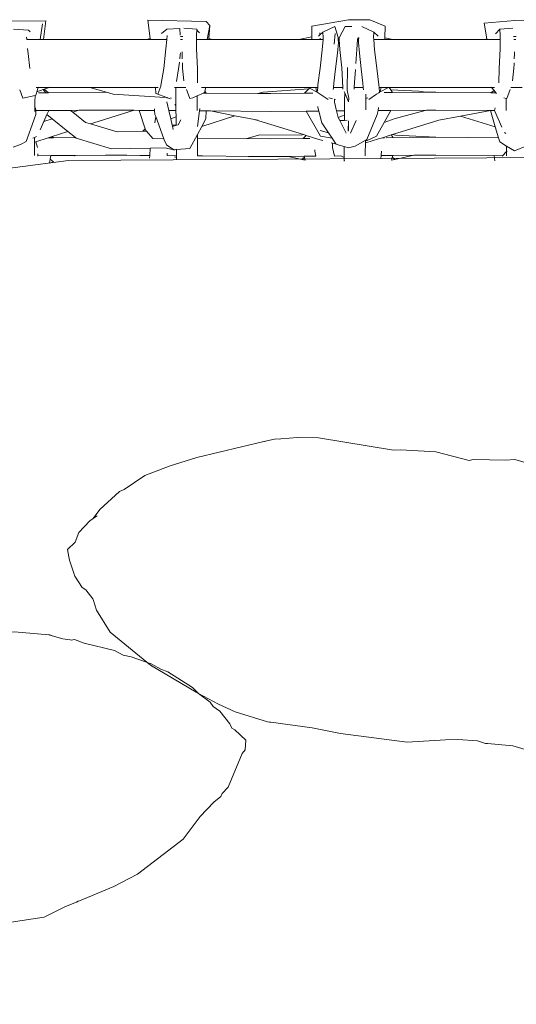
# Model space of a CAD drawing. Units: inches. Extents: x 0 to 17.5, y 0 to 16.3.
# Drawn here: x 6 to 7, y 14.3 to 16.3 of the extents above; entities that cross this region are included whole.
import ezdxf

# ---------------------------------------------------------------- set-up
doc = ezdxf.new("R2010")
doc.units = ezdxf.units.IN
doc.header["$LTSCALE"] = 0.03937
doc.header["$MEASUREMENT"] = 0
doc.layers.get('0').update_dxf_attribs({"lineweight": 0})

# ---------------------------------------------------------------- blocks, each defined once
blk = doc.blocks.new('SaccaroAlmofadaAuxCapadociaOutVS')
for p, q in [((2.3822, 9.0396), (2.3851, 9.0403)), ((2.3851, 9.0403), (2.4192, 9.0472)), ((2.4192, 9.0472), (2.4624, 9.0504)), ((2.6202, 9.0416), (2.4624, 9.0504)), ((2.634, 9.0433), (2.6202, 9.0416)), ((2.7076, 9.0471), (2.634, 9.0433)), ((2.7076, 9.0471), (2.7783, 9.036)), ((2.7866, 9.0391), (2.8536, 9.0448)), ((2.8725, 9.0477), (2.8536, 9.0448)), ((2.9085, 9.0411), (2.8725, 9.0477)), ((2.9085, 9.0411), (2.9757, 9.0353)), ((3.0488, 9.0578), (2.9757, 9.0353)), ((3.0488, 9.0578), (3.0837, 9.0487)), ((3.1385, 9.0534), (3.0837, 9.0487)), ((3.1385, 9.0534), (3.1425, 9.0524)), ((3.2257, 9.0389), (3.1425, 9.0524)), ((3.275, 9.0421), (3.2257, 9.0389)), ((3.275, 9.0421), (3.3098, 9.0556)), ((3.3098, 9.0556), (3.3413, 9.0472)), ((3.3885, 9.0515), (3.3413, 9.0472)), ((3.4626, 9.0425), (3.3885, 9.0515)), ((3.5039, 9.0464), (3.4626, 9.0425)), ((3.5039, 9.0464), (3.5296, 9.0524)), ((3.5296, 9.0524), (3.5753, 9.0439)), ((3.5753, 9.0439), (3.5954, 9.0417)), ((3.5954, 9.0417), (3.6381, 9.0488)), ((3.6381, 9.0488), (3.6733, 9.0428)), ((3.6794, 9.0429), (3.6733, 9.0428)), ((3.7496, 9.0299), (3.6794, 9.0429)), ((2.2153, 8.9842), (2.3506, 9.0312)), ((2.3506, 9.0312), (2.3519, 9.0319)), ((2.3519, 9.0319), (2.3536, 9.0323)), ((2.3748, 9.0397), (2.3536, 9.0323)), ((2.3748, 9.0397), (2.3822, 9.0396)), ((2.7783, 9.036), (2.7866, 9.0391)), ((3.7521, 9.0292), (3.7496, 9.0299)), ((3.7566, 9.0272), (3.7496, 9.0299)), ((3.7566, 9.0272), (3.7521, 9.0292)), ((3.7782, 9.0187), (3.7566, 9.0272)), ((3.7927, 9.0148), (3.7782, 9.0187)), ((3.7927, 9.0148), (3.7948, 9.0141)), ((3.7948, 9.0141), (3.8018, 9.0149)), ((3.8018, 9.0149), (3.8207, 9.0049)), ((3.8207, 9.0049), (3.8822, 8.9832)), ((2.1626, 8.9617), (2.2153, 8.9842)), ((3.8822, 8.9832), (3.8987, 8.9722)), ((2.1626, 8.9617), (2.1118, 8.9359)), ((3.8987, 8.9722), (3.915, 8.967)), ((3.915, 8.967), (3.9552, 8.9482)), ((3.9737, 8.9352), (3.9552, 8.9482)), ((2.0721, 8.9029), (2.1118, 8.9359)), ((3.9737, 8.9352), (3.9873, 8.9281)), ((4.0332, 8.8923), (3.9873, 8.9281)), ((2.0632, 8.8978), (2.0264, 8.8566)), ((2.0721, 8.9029), (2.0632, 8.8978)), ((4.0362, 8.8902), (4.0332, 8.8923)), ((4.0464, 8.8775), (4.0362, 8.8902)), ((4.0464, 8.8775), (4.0688, 8.8566)), ((2.0145, 8.8363), (2.0264, 8.8566)), ((4.0737, 8.8474), (4.0688, 8.8566)), ((2.0145, 8.8363), (2.0079, 8.8311)), ((2.0226, 8.8427), (2.0145, 8.8363)), ((4.0865, 8.8363), (4.0737, 8.8474)), ((4.0865, 8.8363), (4.1045, 8.8078)), ((1.9884, 8.8044), (2.0079, 8.8311)), ((1.9884, 8.8044), (1.9823, 8.784)), ((4.1079, 8.7984), (4.1045, 8.8078)), ((4.1137, 8.7946), (4.1079, 8.7984)), ((1.9823, 8.784), (1.9685, 8.7673)), ((4.1342, 8.7711), (4.1137, 8.7946)), ((1.9685, 8.7673), (1.9728, 8.7519)), ((4.1342, 8.7711), (4.1307, 8.7514)), ((1.9728, 8.7519), (1.975, 8.7454)), ((1.975, 8.7454), (1.9892, 8.7137)), ((4.0882, 8.6777), (4.1237, 8.7445)), ((4.1237, 8.7445), (4.1307, 8.7514)), ((1.9892, 8.7137), (2.007, 8.6915)), ((2.007, 8.6915), (2.0144, 8.6875)), ((2.0309, 8.6704), (2.0144, 8.6875)), ((4.0745, 8.6661), (4.0882, 8.6777)), ((2.0309, 8.6704), (2.0316, 8.6694)), ((2.0316, 8.6694), (2.0409, 8.6484)), ((4.0551, 8.6498), (4.0708, 8.6604)), ((4.0708, 8.6604), (4.0745, 8.6661)), ((2.0742, 8.6058), (2.0409, 8.6484)), ((4.0239, 8.6234), (4.0551, 8.6498)), ((3.9838, 8.5804), (4.0239, 8.6234)), ((2.1645, 8.5462), (2.0742, 8.6058)), ((3.9838, 8.5804), (3.8826, 8.5177)), ((2.2645, 8.5006), (2.1645, 8.5462)), ((3.8826, 8.5177), (3.8313, 8.497)), ((2.265, 8.5004), (2.2645, 8.5006)), ((2.265, 8.5004), (2.269, 8.4982)), ((2.313, 8.4804), (2.269, 8.4982)), ((3.8313, 8.497), (3.7568, 8.4751)), ((2.3489, 8.4682), (2.313, 8.4804)), ((3.7504, 8.4726), (3.7269, 8.466)), ((3.7539, 8.4742), (3.7504, 8.4726)), ((3.7539, 8.4742), (3.7568, 8.4751)), ((2.418, 8.4547), (2.3489, 8.4682)), ((2.4221, 8.454), (2.418, 8.4547)), ((2.4221, 8.454), (2.4246, 8.4545)), ((2.4246, 8.4545), (2.5113, 8.4513)), ((2.5706, 8.4459), (2.5113, 8.4513)), ((2.7101, 8.4419), (2.7887, 8.4549)), ((2.8142, 8.4587), (2.7887, 8.4549)), ((2.8551, 8.4598), (2.8142, 8.4587)), ((2.8724, 8.4565), (2.8551, 8.4598)), ((2.8762, 8.4567), (2.8724, 8.4565)), ((2.9295, 8.4573), (2.8762, 8.4567)), ((2.9295, 8.4573), (2.9606, 8.4517)), ((3.0505, 8.4585), (2.9606, 8.4517)), ((3.1246, 8.4615), (3.0505, 8.4585)), ((3.1369, 8.4561), (3.1246, 8.4615)), ((3.1547, 8.4587), (3.1369, 8.4561)), ((3.2264, 8.4425), (3.1547, 8.4587)), ((3.2264, 8.4425), (3.2918, 8.4552)), ((3.3111, 8.4546), (3.2918, 8.4552)), ((3.3222, 8.4582), (3.3111, 8.4546)), ((3.3222, 8.4582), (3.3903, 8.4543)), ((3.3903, 8.4543), (3.4638, 8.4452)), ((3.5292, 8.448), (3.4715, 8.4477)), ((3.5883, 8.4441), (3.5292, 8.448)), ((3.6805, 8.4488), (3.5883, 8.4441)), ((3.6805, 8.4488), (3.7269, 8.466)), ((2.5706, 8.4459), (2.7101, 8.4419)), ((3.4638, 8.4452), (3.4715, 8.4477))]:
    blk.add_line(p, q)
blk = doc.blocks.new('SaccaroNinhoOutodoorCapadociaVS')
for p, q in [((6.252, 16.3246), (6.3726, 16.3221)), ((6.2568, 16.2868), (6.252, 16.3246)), ((6.5918, 16.3119), (6.668, 16.3254)), ((6.7127, 16.3256), (6.668, 16.3254)), ((6.7442, 16.3119), (6.7127, 16.3256)), ((7.0135, 16.3238), (7.0829, 16.3246)), ((6.0399, 16.3234), (5.9032, 16.322)), ((5.9731, 16.3059), (6.0045, 16.3037)), ((6.0283, 16.2848), (6.0331, 16.3172)), ((6.0399, 16.3234), (6.0351, 16.2848)), ((6.2912, 16.3058), (6.2804, 16.2969)), ((6.3183, 16.3077), (6.2912, 16.3058)), ((6.3191, 16.2939), (6.3183, 16.3077)), ((6.3262, 16.3084), (6.3534, 16.3058)), ((6.3534, 16.3058), (6.3525, 16.2929)), ((6.3554, 16.3018), (6.3534, 16.3058)), ((6.3726, 16.3221), (6.3803, 16.3138)), ((6.3752, 16.2848), (6.3803, 16.3138)), ((6.3781, 16.2869), (6.3803, 16.3138)), ((6.5918, 16.3119), (6.5923, 16.2903)), ((6.6152, 16.3001), (6.6401, 16.3113)), ((6.6401, 16.3113), (6.6467, 16.2886)), ((6.6613, 16.3118), (6.6487, 16.2881)), ((6.6613, 16.3118), (6.6748, 16.3118)), ((6.696, 16.3113), (6.7208, 16.3001)), ((6.7437, 16.2878), (6.7442, 16.3119)), ((7.0135, 16.3238), (6.9497, 16.3184)), ((6.9549, 16.2862), (6.9497, 16.3184)), ((6.982, 16.3058), (6.973, 16.296)), ((7.0091, 16.3084), (6.982, 16.3058)), ((6.9829, 16.2929), (6.982, 16.3058)), ((6.0003, 16.291), (6, 16.291)), ((6.0011, 16.2848), (6.0002, 16.2892)), ((6.0011, 16.2848), (6.0007, 16.2848)), ((6.0012, 16.2848), (6.0011, 16.2848)), ((6.0012, 16.2848), (6.0013, 16.2858)), ((6.0015, 16.2848), (6.0012, 16.2848)), ((6.0095, 16.2848), (6.0025, 16.2848)), ((6.0074, 16.3004), (6.0045, 16.3037)), ((6.0283, 16.2848), (6.0095, 16.2848)), ((6.0351, 16.2848), (6.0283, 16.2848)), ((6.2493, 16.2848), (6.0351, 16.2848)), ((6.2568, 16.2868), (6.2493, 16.2848)), ((6.2571, 16.2848), (6.2493, 16.2848)), ((6.2571, 16.2848), (6.2568, 16.2868)), ((6.2911, 16.2848), (6.2571, 16.2848)), ((6.2911, 16.2848), (6.2895, 16.2655)), ((6.2918, 16.293), (6.2911, 16.2848)), ((6.3194, 16.2908), (6.3244, 16.2905)), ((6.3238, 16.2848), (6.3198, 16.2848)), ((6.3525, 16.2929), (6.3526, 16.2848)), ((6.3576, 16.2848), (6.3526, 16.2848)), ((6.3526, 16.2848), (6.3528, 16.2652)), ((6.3593, 16.2982), (6.3554, 16.3018)), ((6.3752, 16.2848), (6.3576, 16.2848)), ((6.3779, 16.2848), (6.3752, 16.2848)), ((6.3779, 16.2848), (6.3781, 16.2869)), ((6.3854, 16.2848), (6.3779, 16.2848)), ((6.3854, 16.2848), (6.3781, 16.2869)), ((6.5653, 16.2848), (6.3854, 16.2848)), ((6.5923, 16.2903), (6.5653, 16.2848)), ((6.5924, 16.2848), (6.5653, 16.2848)), ((6.5923, 16.2903), (6.5924, 16.2848)), ((6.6097, 16.2848), (6.5924, 16.2848)), ((6.606, 16.2912), (6.6089, 16.294)), ((6.6089, 16.294), (6.6085, 16.2986)), ((6.6089, 16.294), (6.6152, 16.3001)), ((6.6097, 16.2848), (6.6095, 16.287)), ((6.6103, 16.2848), (6.6097, 16.2848)), ((6.6154, 16.2848), (6.6103, 16.2848)), ((6.6154, 16.2848), (6.6136, 16.2631)), ((6.6152, 16.3001), (6.6157, 16.2886)), ((6.6157, 16.2886), (6.6154, 16.2848)), ((6.6384, 16.2747), (6.6407, 16.2969)), ((6.6467, 16.2886), (6.6469, 16.2848)), ((6.649, 16.2848), (6.6469, 16.2848)), ((6.6469, 16.2848), (6.6472, 16.2786)), ((6.6487, 16.2881), (6.649, 16.2848)), ((6.649, 16.2848), (6.6504, 16.2641)), ((6.6856, 16.2641), (6.6871, 16.2848)), ((6.6871, 16.2848), (6.6873, 16.2876)), ((6.6892, 16.2848), (6.6871, 16.2848)), ((6.6873, 16.2876), (6.6873, 16.2881)), ((6.6873, 16.2876), (6.6893, 16.2879)), ((6.6888, 16.2786), (6.6892, 16.2848)), ((6.6892, 16.2848), (6.6893, 16.2879)), ((6.6893, 16.2879), (6.6894, 16.2886)), ((6.7208, 16.3001), (6.7203, 16.2886)), ((6.7203, 16.2886), (6.7207, 16.2848)), ((6.7256, 16.2848), (6.7207, 16.2848)), ((6.7207, 16.2848), (6.7224, 16.2631)), ((6.73, 16.2912), (6.7208, 16.3001)), ((6.7436, 16.2848), (6.7256, 16.2848)), ((6.7436, 16.2848), (6.7437, 16.2878)), ((6.7603, 16.2848), (6.7436, 16.2848)), ((6.7603, 16.2848), (6.7437, 16.2878)), ((6.7603, 16.2848), (6.9504, 16.2848)), ((6.9549, 16.2862), (6.9504, 16.2848)), ((6.9551, 16.2848), (6.9504, 16.2848)), ((6.9551, 16.2848), (6.9549, 16.2862)), ((6.9774, 16.2848), (6.9551, 16.2848)), ((6.9828, 16.2848), (6.9774, 16.2848)), ((6.9826, 16.2652), (6.9828, 16.2848)), ((6.9828, 16.2848), (6.9829, 16.2929)), ((7.0108, 16.2908), (7.0159, 16.2906)), ((7.0155, 16.2848), (7.0114, 16.2848)), ((6.002, 16.266), (6.0041, 16.2501)), ((6.2895, 16.2655), (6.2847, 16.2248)), ((6.3528, 16.2652), (6.3546, 16.2246)), ((6.6472, 16.2786), (6.6453, 16.2564)), ((6.6504, 16.2641), (6.6544, 16.2257)), ((6.6856, 16.2641), (6.6834, 16.2349)), ((6.6907, 16.2564), (6.6888, 16.2786)), ((6.9808, 16.2246), (6.9826, 16.2652)), ((6.0041, 16.2501), (6.0049, 16.2425)), ((6.318, 16.2444), (6.3181, 16.2452)), ((6.3189, 16.253), (6.3181, 16.2452)), ((6.3193, 16.2571), (6.3189, 16.253)), ((6.3229, 16.2542), (6.3228, 16.2589)), ((6.3232, 16.2453), (6.3229, 16.2542)), ((6.3232, 16.2447), (6.3232, 16.2453)), ((6.6136, 16.2631), (6.6092, 16.2251)), ((6.6453, 16.2564), (6.6415, 16.2238)), ((6.6907, 16.2564), (6.6945, 16.2238)), ((6.7268, 16.2251), (6.7224, 16.2631)), ((7.012, 16.2447), (7.0121, 16.2454)), ((7.0121, 16.2454), (7.0124, 16.2542)), ((7.0124, 16.2542), (7.0124, 16.2589)), ((6.0055, 16.2371), (6.0049, 16.2425)), ((6.0055, 16.2371), (6.007, 16.2242)), ((6.2847, 16.2248), (6.2789, 16.1892)), ((6.3156, 16.2239), (6.3115, 16.1975)), ((6.3167, 16.2329), (6.3156, 16.2239)), ((6.3167, 16.2329), (6.3172, 16.2373)), ((6.3236, 16.2333), (6.3236, 16.2362)), ((6.324, 16.2252), (6.3236, 16.2333)), ((6.3265, 16.1986), (6.324, 16.2252)), ((6.3546, 16.2246), (6.3552, 16.1951)), ((6.6092, 16.2251), (6.6049, 16.1906)), ((6.6415, 16.2238), (6.6379, 16.1942)), ((6.6544, 16.2257), (6.6561, 16.1853)), ((6.6661, 16.2268), (6.6655, 16.1799)), ((6.6825, 16.2227), (6.6804, 16.1953)), ((6.6981, 16.1942), (6.6945, 16.2238)), ((6.7311, 16.1906), (6.7268, 16.2251)), ((6.9802, 16.1951), (6.9808, 16.2246)), ((7.0113, 16.2252), (7.0088, 16.1986)), ((7.0113, 16.2252), (7.0117, 16.2334)), ((7.0117, 16.2334), (7.0117, 16.2362)), ((6.0246, 16.1853), (6.0199, 16.1853)), ((6.0217, 16.1763), (6.0246, 16.1853)), ((6.0246, 16.1853), (6.0248, 16.1857)), ((6.047, 16.1853), (6.0246, 16.1853)), ((6.047, 16.1853), (6.0367, 16.1817)), ((6.0479, 16.1857), (6.047, 16.1853)), ((6.1309, 16.1854), (6.047, 16.1853)), ((6.1309, 16.1854), (6.1312, 16.1853)), ((6.1312, 16.1853), (6.1661, 16.1752)), ((6.2675, 16.1853), (6.1312, 16.1853)), ((6.2675, 16.1853), (6.2674, 16.1856)), ((6.2675, 16.1853), (6.2736, 16.1853)), ((6.2683, 16.1727), (6.2675, 16.1853)), ((6.2787, 16.1878), (6.2727, 16.1714)), ((6.2789, 16.1892), (6.2787, 16.1878)), ((6.307, 16.1853), (6.3098, 16.1853)), ((6.3098, 16.1857), (6.3098, 16.1853)), ((6.3098, 16.1853), (6.3304, 16.1853)), ((6.3098, 16.1853), (6.31, 16.1641)), ((6.3634, 16.1853), (6.372, 16.1853)), ((6.3699, 16.1773), (6.372, 16.1853)), ((6.372, 16.1853), (6.3721, 16.1859)), ((6.372, 16.1853), (6.5847, 16.1853)), ((6.5857, 16.1824), (6.4913, 16.1755)), ((6.5769, 16.1731), (6.5857, 16.1824)), ((6.5847, 16.1853), (6.5833, 16.1861)), ((6.6003, 16.1853), (6.5847, 16.1853)), ((6.5872, 16.184), (6.5847, 16.1853)), ((6.5857, 16.1824), (6.5872, 16.184)), ((6.6033, 16.1755), (6.5872, 16.184)), ((6.6003, 16.1853), (6.6001, 16.1861)), ((6.6044, 16.1853), (6.6003, 16.1853)), ((6.6021, 16.1769), (6.6003, 16.1853)), ((6.6044, 16.1853), (6.6033, 16.1755)), ((6.6049, 16.1906), (6.6044, 16.1853)), ((6.6371, 16.1853), (6.6367, 16.1807)), ((6.6367, 16.1807), (6.6374, 16.1842)), ((6.6379, 16.1942), (6.6371, 16.1853)), ((6.6374, 16.1853), (6.6371, 16.1853)), ((6.6374, 16.1853), (6.6373, 16.1859)), ((6.6561, 16.1853), (6.6374, 16.1853)), ((6.6374, 16.1842), (6.6374, 16.1853)), ((6.6561, 16.1853), (6.6562, 16.1815)), ((6.6798, 16.1815), (6.68, 16.1853)), ((6.68, 16.1853), (6.6804, 16.1953)), ((6.6989, 16.1853), (6.68, 16.1853)), ((6.6988, 16.1858), (6.6981, 16.1942)), ((6.6987, 16.1842), (6.6989, 16.1853)), ((6.6987, 16.1842), (6.6994, 16.1806)), ((6.6989, 16.1853), (6.6988, 16.1858)), ((6.6994, 16.1806), (6.6989, 16.1853)), ((6.7316, 16.1853), (6.7311, 16.1906)), ((6.7357, 16.1853), (6.7316, 16.1853)), ((6.7327, 16.1755), (6.7316, 16.1853)), ((6.7327, 16.1755), (6.7513, 16.1853)), ((6.7357, 16.1853), (6.7339, 16.1769)), ((6.7358, 16.1857), (6.7357, 16.1853)), ((6.7513, 16.1853), (6.7357, 16.1853)), ((6.7513, 16.1853), (6.7518, 16.1856)), ((6.7528, 16.1853), (6.7513, 16.1853)), ((6.7527, 16.1856), (6.7528, 16.1853)), ((6.7528, 16.1853), (6.756, 16.18)), ((6.9648, 16.1853), (6.7528, 16.1853)), ((6.9648, 16.1853), (6.9645, 16.1857)), ((6.9648, 16.1853), (6.9709, 16.1853)), ((6.9701, 16.1787), (6.9648, 16.1853)), ((7.0049, 16.1853), (7.0283, 16.1853)), ((5.9928, 16.1629), (5.9863, 16.1805)), ((5.9928, 16.1629), (6.0178, 16.1688)), ((6.0177, 16.1547), (6.0178, 16.1688)), ((6.0178, 16.1688), (6.0194, 16.1692)), ((6.0194, 16.1692), (6.0208, 16.1735)), ((6.0208, 16.1735), (6.0217, 16.1763)), ((6.0348, 16.181), (6.0217, 16.1763)), ((6.0404, 16.1743), (6.0253, 16.1742)), ((6.0367, 16.1817), (6.0348, 16.181)), ((6.0348, 16.181), (6.0404, 16.1743)), ((6.0367, 16.1817), (6.0459, 16.1743)), ((6.0459, 16.1743), (6.0404, 16.1743)), ((6.1639, 16.1753), (6.0459, 16.1743)), ((6.1661, 16.1752), (6.1639, 16.1753)), ((6.1661, 16.1752), (6.1797, 16.1713)), ((6.1797, 16.1713), (6.2878, 16.1642)), ((6.2912, 16.1644), (6.2683, 16.1727)), ((6.2912, 16.1644), (6.2913, 16.1644)), ((6.2921, 16.1639), (6.2913, 16.1644)), ((6.2921, 16.1639), (6.2928, 16.1639)), ((6.2933, 16.1636), (6.2928, 16.1639)), ((6.2933, 16.1636), (6.2983, 16.1618)), ((6.2989, 16.1635), (6.3007, 16.1633)), ((6.31, 16.1641), (6.3101, 16.1479)), ((6.3318, 16.1807), (6.3387, 16.1622)), ((6.345, 16.1634), (6.3387, 16.1622)), ((6.3539, 16.1675), (6.345, 16.1634)), ((6.3673, 16.1736), (6.3539, 16.1675)), ((6.3542, 16.1377), (6.3539, 16.1675)), ((6.3692, 16.1745), (6.3673, 16.1736)), ((6.3731, 16.1736), (6.3673, 16.1736)), ((6.3692, 16.1745), (6.3699, 16.1773)), ((6.3699, 16.1773), (6.3731, 16.1736)), ((6.4799, 16.1727), (6.3731, 16.1736)), ((6.4913, 16.1755), (6.4799, 16.1727)), ((6.5071, 16.1725), (6.4799, 16.1727)), ((6.5071, 16.1725), (6.5769, 16.1731)), ((6.5769, 16.1731), (6.5945, 16.1732)), ((6.6033, 16.1755), (6.6021, 16.1769)), ((6.6033, 16.1755), (6.6095, 16.1714)), ((6.6095, 16.1714), (6.6115, 16.17)), ((6.6115, 16.17), (6.6258, 16.1603)), ((6.6347, 16.1618), (6.6277, 16.1638)), ((6.6592, 16.177), (6.6603, 16.1743)), ((6.6603, 16.1743), (6.6601, 16.1579)), ((6.6603, 16.1743), (6.668, 16.1553)), ((6.6655, 16.1799), (6.6686, 16.1629)), ((6.6686, 16.1629), (6.668, 16.1553)), ((6.7039, 16.1389), (6.7041, 16.1626)), ((6.7041, 16.1626), (6.7039, 16.1625)), ((6.7041, 16.1626), (6.7042, 16.1716)), ((6.7084, 16.1638), (6.7041, 16.1626)), ((6.7102, 16.1603), (6.7263, 16.1712)), ((6.7263, 16.1712), (6.7309, 16.1743)), ((6.7309, 16.1743), (6.7327, 16.1755)), ((6.7309, 16.1743), (6.7314, 16.1743)), ((6.7339, 16.1769), (6.7327, 16.1755)), ((6.742, 16.1744), (6.7593, 16.1745)), ((6.814, 16.1775), (6.756, 16.18)), ((6.756, 16.18), (6.7593, 16.1745)), ((6.7593, 16.1745), (6.8285, 16.1751)), ((6.814, 16.1775), (6.8285, 16.1751)), ((6.8285, 16.1751), (6.8497, 16.1753)), ((6.9637, 16.1743), (6.8497, 16.1753)), ((6.9701, 16.1787), (6.9637, 16.1743)), ((6.9736, 16.1743), (6.9637, 16.1743)), ((6.9736, 16.1743), (6.9701, 16.1787)), ((6.975, 16.1726), (6.9736, 16.1743)), ((6.9903, 16.1634), (6.9952, 16.1625)), ((6.9952, 16.1625), (6.9952, 16.1612)), ((6.9952, 16.1625), (6.9967, 16.1622)), ((6.9967, 16.1622), (7.0035, 16.1807)), ((6.0175, 16.1355), (6.0177, 16.1547)), ((6.0188, 16.1432), (6.0192, 16.1371)), ((6.2658, 16.1375), (6.2654, 16.1412)), ((6.2956, 16.1372), (6.2916, 16.1552)), ((6.3101, 16.1479), (6.3082, 16.1497)), ((6.3101, 16.1479), (6.3102, 16.1371)), ((6.3591, 16.1367), (6.3598, 16.1413)), ((6.6047, 16.1458), (6.6049, 16.1437)), ((6.6049, 16.1437), (6.6068, 16.1363)), ((6.6388, 16.1607), (6.6388, 16.1612)), ((6.6414, 16.1599), (6.6388, 16.1607)), ((6.6391, 16.1548), (6.6388, 16.1607)), ((6.6391, 16.1548), (6.6436, 16.1366)), ((6.6601, 16.1579), (6.6599, 16.1403)), ((6.7305, 16.1435), (6.7294, 16.1373)), ((6.9722, 16.1431), (6.9711, 16.1373)), ((6.9952, 16.1612), (6.9955, 16.1376)), ((6.0163, 16.1196), (6.0197, 16.129)), ((6.0461, 16.1373), (6.0192, 16.1371)), ((6.0192, 16.1371), (6.0197, 16.129)), ((6.036, 16.1146), (6.0423, 16.1288)), ((6.0423, 16.1288), (6.0461, 16.1373)), ((6.0423, 16.1288), (6.0533, 16.1201)), ((6.0916, 16.1377), (6.0461, 16.1373)), ((6.1087, 16.1378), (6.0916, 16.1377)), ((6.0916, 16.1377), (6.0964, 16.1339)), ((6.1087, 16.1378), (6.0964, 16.1339)), ((6.0964, 16.1339), (6.1228, 16.1127)), ((6.1639, 16.1383), (6.1087, 16.1378)), ((6.2234, 16.1378), (6.1487, 16.1147)), ((6.2234, 16.1378), (6.1639, 16.1383)), ((6.2338, 16.1377), (6.2234, 16.1378)), ((6.2338, 16.1377), (6.2466, 16.0997)), ((6.2658, 16.1375), (6.2338, 16.1377)), ((6.2666, 16.129), (6.2658, 16.1375)), ((6.2681, 16.1247), (6.2661, 16.1116)), ((6.2681, 16.1247), (6.2666, 16.129)), ((6.2847, 16.0786), (6.2681, 16.1247)), ((6.3102, 16.1371), (6.2956, 16.1372)), ((6.2994, 16.1204), (6.2956, 16.1372)), ((6.3103, 16.1242), (6.2994, 16.1204)), ((6.3102, 16.1371), (6.3103, 16.1242)), ((6.3103, 16.1242), (6.3105, 16.1068)), ((6.3546, 16.1044), (6.3591, 16.1367)), ((6.3726, 16.1366), (6.3591, 16.1367)), ((6.4325, 16.1267), (6.3636, 16.1041)), ((6.3726, 16.1366), (6.3722, 16.1199)), ((6.3818, 16.1365), (6.3726, 16.1366)), ((6.5071, 16.1355), (6.3818, 16.1365)), ((6.3818, 16.1365), (6.4325, 16.1267)), ((6.4325, 16.1267), (6.4732, 16.1189)), ((6.5805, 16.1361), (6.5071, 16.1355)), ((6.6068, 16.1363), (6.5805, 16.1361)), ((6.61, 16.084), (6.5805, 16.1361)), ((6.6068, 16.1363), (6.6132, 16.1116)), ((6.6583, 16.1367), (6.6436, 16.1366)), ((6.6436, 16.1366), (6.647, 16.1231)), ((6.647, 16.1231), (6.6557, 16.1264)), ((6.647, 16.1231), (6.6474, 16.1215)), ((6.6474, 16.1215), (6.6501, 16.1164)), ((6.6557, 16.1264), (6.6599, 16.1273)), ((6.6599, 16.1361), (6.6583, 16.1367)), ((6.6599, 16.1367), (6.6583, 16.1367)), ((6.6599, 16.1273), (6.6598, 16.1169)), ((6.6599, 16.1401), (6.6599, 16.1403)), ((6.6599, 16.1401), (6.6599, 16.1367)), ((6.6599, 16.1367), (6.6599, 16.1361)), ((6.6599, 16.1361), (6.6599, 16.1273)), ((6.728, 16.1292), (6.7062, 16.0774)), ((6.7294, 16.1373), (6.728, 16.1292)), ((6.7563, 16.1375), (6.7294, 16.1373)), ((6.7563, 16.1375), (6.7423, 16.1128)), ((6.7423, 16.1128), (6.7647, 16.1206)), ((6.8297, 16.1381), (6.7563, 16.1375)), ((6.7647, 16.1206), (6.8297, 16.1381)), ((6.8497, 16.1383), (6.8297, 16.1381)), ((6.9629, 16.1374), (6.8497, 16.1383)), ((6.8554, 16.1175), (6.9007, 16.1258)), ((6.9007, 16.1258), (6.9629, 16.1374)), ((6.9728, 16.1038), (6.9007, 16.1258)), ((6.9711, 16.1373), (6.9629, 16.1374)), ((6.9629, 16.1374), (6.9728, 16.1038)), ((6.9711, 16.1373), (6.9711, 16.1372)), ((6.9711, 16.1372), (6.9866, 16.1026)), ((5.9995, 16.0731), (6.0156, 16.1177)), ((6.0156, 16.1177), (6.0163, 16.1196)), ((6.0285, 16.0976), (6.036, 16.1146)), ((6.0533, 16.1201), (6.036, 16.1146)), ((6.0533, 16.1201), (6.0857, 16.0942)), ((6.1332, 16.1096), (6.1228, 16.1127)), ((6.1487, 16.1147), (6.1332, 16.1096)), ((6.1881, 16.0931), (6.1332, 16.1096)), ((6.3025, 16.1069), (6.2994, 16.1204)), ((6.3025, 16.1069), (6.3105, 16.1068)), ((6.3031, 16.1043), (6.3025, 16.1069)), ((6.3111, 16.1068), (6.3031, 16.1043)), ((6.3037, 16.1016), (6.3031, 16.1043)), ((6.3045, 16.098), (6.3037, 16.1016)), ((6.3105, 16.1068), (6.3111, 16.1068)), ((6.3147, 16.1079), (6.3111, 16.1068)), ((6.3201, 16.118), (6.3147, 16.1079)), ((6.3636, 16.1041), (6.3547, 16.0878)), ((6.3722, 16.1199), (6.3636, 16.1041)), ((6.4732, 16.1189), (6.4804, 16.1175)), ((6.4732, 16.1189), (6.5748, 16.0875)), ((6.6132, 16.1116), (6.6267, 16.0914)), ((6.6501, 16.1164), (6.6598, 16.1169)), ((6.6501, 16.1164), (6.6636, 16.0902)), ((6.6598, 16.1169), (6.6652, 16.1171)), ((6.6677, 16.0948), (6.668, 16.1158)), ((6.668, 16.1158), (6.668, 16.1058)), ((6.668, 16.1058), (6.668, 16.0957)), ((6.684, 16.1169), (6.6724, 16.0902)), ((6.7423, 16.1128), (6.726, 16.084)), ((6.8554, 16.1175), (6.7598, 16.0877)), ((6.9728, 16.1038), (6.9795, 16.0809)), ((6.0132, 16.0798), (6.017, 16.0818)), ((6.0169, 16.0718), (6.017, 16.0818)), ((6.017, 16.0818), (6.0207, 16.0836)), ((6.0452, 16.081), (6.0197, 16.0727)), ((6.0495, 16.0824), (6.0452, 16.081)), ((6.0452, 16.081), (6.0499, 16.081)), ((6.0515, 16.0831), (6.0495, 16.0824)), ((6.0499, 16.081), (6.0495, 16.0824)), ((6.0499, 16.081), (6.0563, 16.0811)), ((6.0857, 16.0942), (6.0515, 16.0831)), ((6.0515, 16.0831), (6.0553, 16.082)), ((6.0553, 16.082), (6.0563, 16.0811)), ((6.0563, 16.0811), (6.1015, 16.0815)), ((6.0857, 16.0942), (6.1015, 16.0815)), ((6.1015, 16.0815), (6.1032, 16.0801)), ((6.1767, 16.0577), (6.1032, 16.0801)), ((6.1881, 16.0931), (6.2416, 16.0943)), ((6.2466, 16.0997), (6.2416, 16.0943)), ((6.2416, 16.0943), (6.2491, 16.0944)), ((6.2466, 16.0997), (6.2479, 16.0959)), ((6.2479, 16.0959), (6.2491, 16.0944)), ((6.2491, 16.0944), (6.2621, 16.0794)), ((6.3547, 16.0878), (6.339, 16.059)), ((6.3548, 16.0803), (6.3547, 16.0878)), ((6.457, 16.0794), (6.3548, 16.0803)), ((6.3551, 16.0433), (6.3548, 16.0803)), ((6.457, 16.0794), (6.4841, 16.0873)), ((6.4841, 16.0873), (6.5697, 16.0866)), ((6.5748, 16.0875), (6.5697, 16.0866)), ((6.5743, 16.0795), (6.5806, 16.0857)), ((6.5748, 16.0875), (6.5806, 16.0857)), ((6.5806, 16.0857), (6.6049, 16.078)), ((6.6267, 16.0914), (6.6095, 16.0958)), ((6.634, 16.0804), (6.61, 16.084)), ((6.6267, 16.0914), (6.634, 16.0804)), ((6.634, 16.0804), (6.642, 16.0684)), ((6.668, 16.0957), (6.6677, 16.0948)), ((6.7067, 16.0756), (6.726, 16.084)), ((6.7384, 16.0811), (6.7304, 16.0786)), ((6.757, 16.0869), (6.7384, 16.0811)), ((6.7432, 16.0811), (6.7384, 16.0811)), ((6.7608, 16.0813), (6.746, 16.0811)), ((6.7598, 16.0877), (6.757, 16.0869)), ((6.757, 16.0869), (6.7608, 16.0813)), ((6.7663, 16.0866), (6.7598, 16.0877)), ((6.8493, 16.0821), (6.7608, 16.0813)), ((6.8493, 16.0821), (6.7663, 16.0866)), ((6.8497, 16.0821), (6.8493, 16.0821)), ((6.9795, 16.0809), (6.8497, 16.0821)), ((6.9795, 16.0809), (6.9821, 16.0722)), ((6.9918, 16.0916), (6.9947, 16.0901)), ((5.9727, 16.0613), (5.9892, 16.068)), ((5.9995, 16.0731), (5.9892, 16.068)), ((6.0166, 16.0443), (6.0169, 16.0718)), ((6.0197, 16.0727), (6.0169, 16.0718)), ((6.0229, 16.0608), (6.0197, 16.0727)), ((6.2569, 16.0594), (6.1767, 16.0577)), ((6.2557, 16.0442), (6.2569, 16.0594)), ((6.2879, 16.0601), (6.2569, 16.0594)), ((6.2847, 16.0786), (6.2621, 16.0794)), ((6.2854, 16.0764), (6.2847, 16.0786)), ((6.2854, 16.0764), (6.2909, 16.0666)), ((6.2906, 16.0595), (6.2879, 16.0601)), ((6.3059, 16.0562), (6.2906, 16.0595)), ((6.2909, 16.0666), (6.3059, 16.0562)), ((6.5071, 16.0789), (6.457, 16.0794)), ((6.5743, 16.0795), (6.5071, 16.0789)), ((6.5878, 16.0797), (6.5743, 16.0795)), ((6.6049, 16.078), (6.6152, 16.075)), ((6.6352, 16.0697), (6.6321, 16.0704)), ((6.6352, 16.0606), (6.6352, 16.0697)), ((6.642, 16.0684), (6.6352, 16.0697)), ((6.6391, 16.0431), (6.6352, 16.0606)), ((6.642, 16.0684), (6.6423, 16.0679)), ((6.6423, 16.0679), (6.649, 16.0659)), ((6.649, 16.0659), (6.6592, 16.0629)), ((6.6592, 16.0629), (6.659, 16.04)), ((6.6592, 16.0629), (6.668, 16.0603)), ((6.668, 16.0603), (6.6818, 16.0638)), ((6.6818, 16.0638), (6.703, 16.0756)), ((6.703, 16.0437), (6.7033, 16.0756)), ((6.703, 16.0756), (6.7033, 16.0756)), ((6.7033, 16.0756), (6.7062, 16.0774)), ((6.7033, 16.0756), (6.7067, 16.0756)), ((6.7304, 16.0786), (6.704, 16.0704)), ((6.9821, 16.0722), (6.9962, 16.0637)), ((6.9962, 16.0637), (6.9963, 16.0527)), ((6.9962, 16.0637), (7.0125, 16.0538)), ((7.0125, 16.0538), (7.0399, 16.0648)), ((6.0234, 16.0438), (6.0226, 16.0438)), ((6.0235, 16.0478), (6.0234, 16.0438)), ((6.0508, 16.044), (6.0234, 16.0438)), ((6.0508, 16.044), (6.0493, 16.0369)), ((6.0987, 16.0445), (6.0508, 16.044)), ((6.0987, 16.0445), (6.0995, 16.0438)), ((6.102, 16.0445), (6.0987, 16.0445)), ((6.0995, 16.0438), (6.102, 16.0445)), ((6.1639, 16.0451), (6.102, 16.0445)), ((6.1639, 16.0451), (6.2084, 16.0447)), ((6.2084, 16.0447), (6.2352, 16.0444)), ((6.2352, 16.0444), (6.2557, 16.0442)), ((6.2552, 16.0385), (6.2557, 16.0442)), ((6.2922, 16.049), (6.2918, 16.0439)), ((6.2918, 16.0439), (6.3097, 16.0437)), ((6.306, 16.0562), (6.3059, 16.0562)), ((6.3099, 16.0565), (6.306, 16.0562)), ((6.3077, 16.0559), (6.306, 16.0562)), ((6.3111, 16.0398), (6.3069, 16.0415)), ((6.311, 16.0566), (6.3099, 16.0565)), ((6.339, 16.059), (6.311, 16.0566)), ((6.311, 16.0566), (6.311, 16.0558)), ((6.311, 16.0558), (6.3111, 16.0398)), ((6.3111, 16.0398), (6.3112, 16.0363)), ((6.3551, 16.0433), (6.3651, 16.0432)), ((6.3651, 16.0432), (6.463, 16.0423)), ((6.4604, 16.0415), (6.463, 16.0423)), ((6.463, 16.0423), (6.5071, 16.0419)), ((6.5071, 16.0419), (6.5435, 16.0422)), ((6.5435, 16.0422), (6.576, 16.0425)), ((6.5717, 16.0361), (6.5435, 16.0422)), ((6.5717, 16.0361), (6.5747, 16.039)), ((6.5747, 16.039), (6.5769, 16.0396)), ((6.576, 16.0425), (6.6002, 16.0428)), ((6.576, 16.0425), (6.5769, 16.0396)), ((6.5769, 16.0396), (6.5785, 16.0347)), ((6.5985, 16.0556), (6.5986, 16.0534)), ((6.5986, 16.0534), (6.6002, 16.0428)), ((6.6391, 16.0431), (6.6525, 16.0432)), ((6.6525, 16.0432), (6.659, 16.04)), ((6.659, 16.04), (6.659, 16.0327)), ((6.7361, 16.044), (6.7355, 16.0373)), ((6.7369, 16.0529), (6.7361, 16.044)), ((6.7361, 16.044), (6.7599, 16.0443)), ((6.7586, 16.0397), (6.7572, 16.0346)), ((6.7599, 16.0443), (6.7586, 16.0397)), ((6.7586, 16.0397), (6.7612, 16.039)), ((6.7599, 16.0443), (6.8037, 16.0447)), ((6.7612, 16.039), (6.7643, 16.0361)), ((6.7643, 16.0361), (6.8037, 16.0447)), ((6.8037, 16.0447), (6.8497, 16.0451)), ((6.8497, 16.0451), (6.9702, 16.044)), ((6.9702, 16.044), (6.9716, 16.0334)), ((6.9702, 16.044), (6.9878, 16.0438)), ((6.9871, 16.0431), (6.9878, 16.0438)), ((6.9878, 16.0438), (6.9963, 16.0527)), ((6.9963, 16.0527), (6.9975, 16.0539)), ((6.9963, 16.0527), (6.9963, 16.0433)), ((6.0493, 16.0369), (6.0475, 16.0285)), ((6.0475, 16.0285), (6.0562, 16.031)), ((6.0493, 16.0369), (6.0562, 16.031)), ((6.5785, 16.0347), (6.5717, 16.0361)), ((6.6597, 16.0342), (6.659, 16.0327)), ((6.7572, 16.0346), (6.7643, 16.0361))]:
    blk.add_line(p, q)
blk.add_lwpolyline([(5.522, 15.7381), (5.5169, 15.7802), (5.5031, 15.8106), (5.4969, 15.8278), (5.482, 15.8572), (5.473, 15.8728), (5.4673, 15.885), (5.4827, 15.9002), (5.532, 15.9297), (5.6075, 15.9606), (5.7178, 15.9855), (6.0869, 16.0341), (7.0638, 16.0402), (7.8192, 16.0174), (8.2102, 15.9939), (8.4887, 15.9383), (8.6319, 15.8983), (8.7054, 15.8672), (8.7314, 15.8523), (8.7323, 15.8432)])
for p, rotation in [((3.2259, 6.7095), 354.0984480013436), ((3.2333, 5.6869), 5.830243592905838)]:
    blk.add_blockref('SaccaroAlmofadaAuxCapadociaOutVS', p, dxfattribs=dict(rotation=rotation))

msp = doc.modelspace()

# ---------------------------------------------------------------- block references
msp.add_blockref('SaccaroNinhoOutodoorCapadociaVS', (0, 0))

doc.saveas('drawing.dxf')
